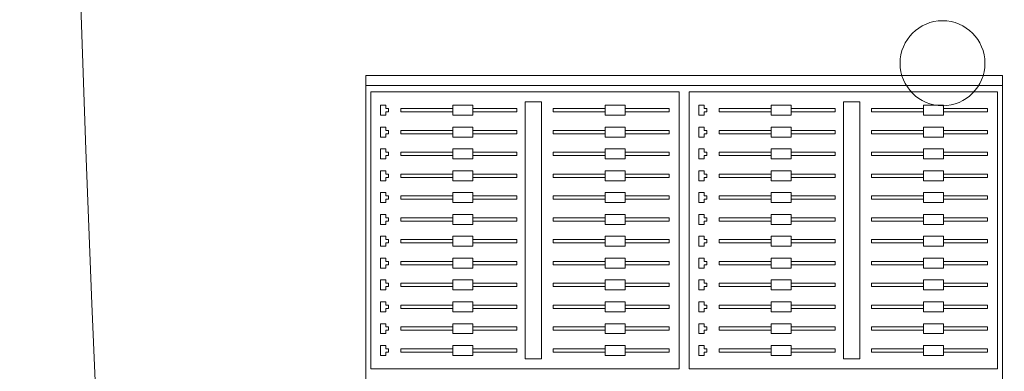
# Model space of a CAD drawing. Units: millimetres. Extents: x -44392 to 81787, y -22387 to 71916.
# Drawn here: x 40255 to 41183, y -2101 to -1770 of the extents above; entities that cross this region are included whole.
import ezdxf

# ---------------------------------------------------------------- set-up
doc = ezdxf.new("R2010")
doc.units = ezdxf.units.MM
for name, color, linetype, lineweight in [('BAT-Cloison', 151, 'Continuous', 18), ('BAT_Beton', 165, 'Continuous', 25), ('SCE-2eme Passerelle', 12, 'Continuous', 9), ('SCE-Regie', 32, 'Continuous', 13)]:
    doc.layers.add(name, color=color, linetype=linetype, lineweight=lineweight)
doc.layers.add('BAT-Hachure', color=155, linetype='Continuous', transparency=0.6)

# ---------------------------------------------------------------- blocks, each defined once
blk = doc.blocks.new('A$C7CD4538C')
at = {"layer": 'SCE-Regie'}
for p, q in [((0.44696, -0.66575), (0.44696, -0.06575)), ((0.44696, -0.06575), (1.26896, -0.06575)), ((0.45633, -0.66575), (0.45633, -0.06575)), ((0.7229, -0.07055), (0.46238, -0.07055)), ((0.46238, -0.07055), (0.46238, -0.36096)), ((0.7229, -0.36096), (0.7229, -0.07055)), ((0.47801, -0.07992), (0.48113, -0.07992)), ((0.47801, -0.07992), (0.47801, -0.12147)), ((0.48113, -0.12147), (0.48113, -0.07992)), ((0.49857, -0.07992), (0.50169, -0.07992)), ((0.49857, -0.07992), (0.49857, -0.12147)), ((0.50169, -0.12147), (0.50169, -0.07992)), ((0.51912, -0.07992), (0.52225, -0.07992)), ((0.51912, -0.07992), (0.51912, -0.12147)), ((0.52225, -0.12147), (0.52225, -0.07992)), ((0.53968, -0.07992), (0.53968, -0.12147)), ((0.53968, -0.07992), (0.54281, -0.07992)), ((0.54281, -0.12147), (0.54281, -0.07992)), ((0.56024, -0.07992), (0.56024, -0.12147)), ((0.56024, -0.07992), (0.56337, -0.07992)), ((0.56337, -0.12147), (0.56337, -0.07992)), ((0.5808, -0.07992), (0.5808, -0.12147)), ((0.5808, -0.07992), (0.58393, -0.07992)), ((0.58393, -0.12147), (0.58393, -0.07992)), ((0.60136, -0.07992), (0.60136, -0.12147)), ((0.60136, -0.07992), (0.60448, -0.07992)), ((0.60448, -0.12147), (0.60448, -0.07992)), ((0.62192, -0.07992), (0.62192, -0.12147)), ((0.62192, -0.07992), (0.62504, -0.07992)), ((0.62504, -0.12147), (0.62504, -0.07992)), ((0.64248, -0.07992), (0.64248, -0.12147)), ((0.64248, -0.07992), (0.6456, -0.07992)), ((0.6456, -0.12147), (0.6456, -0.07992)), ((0.66304, -0.07992), (0.66304, -0.12147)), ((0.66304, -0.07992), (0.66616, -0.07992)), ((0.66616, -0.12147), (0.66616, -0.07992)), ((0.68359, -0.07992), (0.68359, -0.12147)), ((0.68359, -0.07992), (0.68672, -0.07992)), ((0.68672, -0.12147), (0.68672, -0.07992)), ((0.70415, -0.07992), (0.70415, -0.12147)), ((0.70415, -0.07992), (0.70728, -0.07992)), ((0.70728, -0.12147), (0.70728, -0.07992)), ((0.47488, -0.14022), (0.47488, -0.12147)), ((0.47488, -0.12147), (0.48426, -0.12147)), ((0.48426, -0.12147), (0.48426, -0.14022)), ((0.49544, -0.14022), (0.49544, -0.12147)), ((0.49544, -0.12147), (0.50482, -0.12147)), ((0.50482, -0.12147), (0.50482, -0.14022)), ((0.516, -0.14022), (0.516, -0.12147)), ((0.516, -0.12147), (0.52537, -0.12147)), ((0.52537, -0.12147), (0.52537, -0.14022)), ((0.53656, -0.14022), (0.53656, -0.12147)), ((0.53656, -0.12147), (0.54593, -0.12147)), ((0.54593, -0.12147), (0.54593, -0.14022)), ((0.55712, -0.14022), (0.55712, -0.12147)), ((0.55712, -0.12147), (0.56649, -0.12147)), ((0.56649, -0.12147), (0.56649, -0.14022)), ((0.57768, -0.14022), (0.57768, -0.12147)), ((0.57768, -0.12147), (0.58705, -0.12147)), ((0.58705, -0.12147), (0.58705, -0.14022)), ((0.59823, -0.14022), (0.59823, -0.12147)), ((0.59823, -0.12147), (0.60761, -0.12147)), ((0.60761, -0.12147), (0.60761, -0.14022)), ((0.61879, -0.14022), (0.61879, -0.12147)), ((0.61879, -0.12147), (0.62817, -0.12147)), ((0.62817, -0.12147), (0.62817, -0.14022)), ((0.63935, -0.14022), (0.63935, -0.12147)), ((0.63935, -0.12147), (0.64873, -0.12147)), ((0.64873, -0.12147), (0.64873, -0.14022)), ((0.65991, -0.14022), (0.65991, -0.12147)), ((0.65991, -0.12147), (0.66929, -0.12147)), ((0.66929, -0.12147), (0.66929, -0.14022)), ((0.68047, -0.14022), (0.68047, -0.12147)), ((0.68047, -0.12147), (0.68984, -0.12147)), ((0.68984, -0.12147), (0.68984, -0.14022)), ((0.70103, -0.14022), (0.70103, -0.12147)), ((0.70103, -0.12147), (0.7104, -0.12147)), ((0.7104, -0.12147), (0.7104, -0.14022)), ((0.48426, -0.14022), (0.47488, -0.14022)), ((0.47801, -0.14022), (0.47801, -0.1893)), ((0.48113, -0.1893), (0.48113, -0.14022)), ((0.50482, -0.14022), (0.49544, -0.14022)), ((0.49857, -0.14022), (0.49857, -0.1893)), ((0.50169, -0.1893), (0.50169, -0.14022)), ((0.52537, -0.14022), (0.516, -0.14022)), ((0.51912, -0.14022), (0.51912, -0.1893)), ((0.52225, -0.1893), (0.52225, -0.14022)), ((0.54593, -0.14022), (0.53656, -0.14022)), ((0.53968, -0.14022), (0.53968, -0.1893)), ((0.54281, -0.1893), (0.54281, -0.14022)), ((0.56649, -0.14022), (0.55712, -0.14022)), ((0.56024, -0.14022), (0.56024, -0.1893)), ((0.56337, -0.1893), (0.56337, -0.14022)), ((0.58705, -0.14022), (0.57768, -0.14022)), ((0.5808, -0.14022), (0.5808, -0.1893)), ((0.58393, -0.1893), (0.58393, -0.14022)), ((0.60761, -0.14022), (0.59823, -0.14022)), ((0.60136, -0.14022), (0.60136, -0.1893)), ((0.60448, -0.1893), (0.60448, -0.14022)), ((0.62817, -0.14022), (0.61879, -0.14022)), ((0.62192, -0.14022), (0.62192, -0.1893)), ((0.62504, -0.1893), (0.62504, -0.14022)), ((0.64873, -0.14022), (0.63935, -0.14022)), ((0.64248, -0.14022), (0.64248, -0.1893)), ((0.6456, -0.1893), (0.6456, -0.14022)), ((0.66929, -0.14022), (0.65991, -0.14022)), ((0.66304, -0.14022), (0.66304, -0.1893)), ((0.66616, -0.1893), (0.66616, -0.14022)), ((0.68984, -0.14022), (0.68047, -0.14022)), ((0.68359, -0.14022), (0.68359, -0.1893)), ((0.68672, -0.1893), (0.68672, -0.14022)), ((0.7104, -0.14022), (0.70103, -0.14022)), ((0.70415, -0.14022), (0.70415, -0.1893)), ((0.70728, -0.1893), (0.70728, -0.14022)), ((0.47801, -0.1893), (0.48113, -0.1893)), ((0.49857, -0.1893), (0.50169, -0.1893)), ((0.51912, -0.1893), (0.52225, -0.1893)), ((0.53968, -0.1893), (0.54281, -0.1893)), ((0.56024, -0.1893), (0.56337, -0.1893)), ((0.5808, -0.1893), (0.58393, -0.1893)), ((0.60136, -0.1893), (0.60448, -0.1893)), ((0.62192, -0.1893), (0.62504, -0.1893)), ((0.64248, -0.1893), (0.6456, -0.1893)), ((0.66304, -0.1893), (0.66616, -0.1893)), ((0.68359, -0.1893), (0.68672, -0.1893)), ((0.70415, -0.1893), (0.70728, -0.1893)), ((0.71353, -0.20035), (0.47176, -0.20035)), ((0.47176, -0.20035), (0.47176, -0.21575)), ((0.71353, -0.21575), (0.71353, -0.20035)), ((0.47176, -0.21575), (0.71353, -0.21575)), ((0.47801, -0.22346), (0.47801, -0.265)), ((0.47801, -0.22346), (0.48113, -0.22346)), ((0.48113, -0.265), (0.48113, -0.22346)), ((0.49857, -0.22346), (0.49857, -0.265)), ((0.49857, -0.22346), (0.50169, -0.22346)), ((0.50169, -0.265), (0.50169, -0.22346)), ((0.51912, -0.22346), (0.52225, -0.22346)), ((0.51912, -0.22346), (0.51912, -0.265)), ((0.52225, -0.265), (0.52225, -0.22346)), ((0.53968, -0.22346), (0.54281, -0.22346)), ((0.53968, -0.22346), (0.53968, -0.265)), ((0.54281, -0.265), (0.54281, -0.22346)), ((0.56024, -0.22346), (0.56337, -0.22346)), ((0.56024, -0.22346), (0.56024, -0.265)), ((0.56337, -0.265), (0.56337, -0.22346)), ((0.5808, -0.22346), (0.58393, -0.22346)), ((0.5808, -0.22346), (0.5808, -0.265)), ((0.58393, -0.265), (0.58393, -0.22346)), ((0.60136, -0.22346), (0.60448, -0.22346)), ((0.60136, -0.22346), (0.60136, -0.265)), ((0.60448, -0.265), (0.60448, -0.22346)), ((0.62192, -0.22346), (0.62504, -0.22346)), ((0.62192, -0.22346), (0.62192, -0.265)), ((0.62504, -0.265), (0.62504, -0.22346)), ((0.64248, -0.22346), (0.6456, -0.22346)), ((0.64248, -0.22346), (0.64248, -0.265)), ((0.6456, -0.265), (0.6456, -0.22346)), ((0.66304, -0.22346), (0.66616, -0.22346)), ((0.66304, -0.22346), (0.66304, -0.265)), ((0.66616, -0.265), (0.66616, -0.22346)), ((0.68359, -0.22346), (0.68672, -0.22346)), ((0.68359, -0.22346), (0.68359, -0.265)), ((0.68672, -0.265), (0.68672, -0.22346)), ((0.70415, -0.22346), (0.70728, -0.22346)), ((0.70415, -0.22346), (0.70415, -0.265)), ((0.70728, -0.265), (0.70728, -0.22346)), ((0.47488, -0.28375), (0.47488, -0.265)), ((0.47488, -0.265), (0.48426, -0.265)), ((0.48426, -0.265), (0.48426, -0.28375)), ((0.49544, -0.28375), (0.49544, -0.265)), ((0.49544, -0.265), (0.50482, -0.265)), ((0.50482, -0.265), (0.50482, -0.28375)), ((0.516, -0.28375), (0.516, -0.265)), ((0.516, -0.265), (0.52537, -0.265)), ((0.52537, -0.265), (0.52537, -0.28375)), ((0.53656, -0.28375), (0.53656, -0.265)), ((0.53656, -0.265), (0.54593, -0.265)), ((0.54593, -0.265), (0.54593, -0.28375)), ((0.55712, -0.28375), (0.55712, -0.265)), ((0.55712, -0.265), (0.56649, -0.265)), ((0.56649, -0.265), (0.56649, -0.28375)), ((0.57768, -0.28375), (0.57768, -0.265)), ((0.57768, -0.265), (0.58705, -0.265)), ((0.58705, -0.265), (0.58705, -0.28375)), ((0.59823, -0.28375), (0.59823, -0.265)), ((0.59823, -0.265), (0.60761, -0.265)), ((0.60761, -0.265), (0.60761, -0.28375)), ((0.61879, -0.28375), (0.61879, -0.265)), ((0.61879, -0.265), (0.62817, -0.265)), ((0.62817, -0.265), (0.62817, -0.28375)), ((0.63935, -0.28375), (0.63935, -0.265)), ((0.63935, -0.265), (0.64873, -0.265)), ((0.64873, -0.265), (0.64873, -0.28375)), ((0.65991, -0.28375), (0.65991, -0.265)), ((0.65991, -0.265), (0.66929, -0.265)), ((0.66929, -0.265), (0.66929, -0.28375)), ((0.68047, -0.28375), (0.68047, -0.265)), ((0.68047, -0.265), (0.68984, -0.265)), ((0.68984, -0.265), (0.68984, -0.28375)), ((0.70103, -0.28375), (0.70103, -0.265)), ((0.70103, -0.265), (0.7104, -0.265)), ((0.7104, -0.265), (0.7104, -0.28375)), ((0.48426, -0.28375), (0.47488, -0.28375)), ((0.47801, -0.28375), (0.47801, -0.33283)), ((0.48113, -0.33283), (0.48113, -0.28375)), ((0.50482, -0.28375), (0.49544, -0.28375)), ((0.49857, -0.28375), (0.49857, -0.33283)), ((0.50169, -0.33283), (0.50169, -0.28375)), ((0.52537, -0.28375), (0.516, -0.28375)), ((0.51912, -0.28375), (0.51912, -0.33283)), ((0.52225, -0.33283), (0.52225, -0.28375)), ((0.54593, -0.28375), (0.53656, -0.28375)), ((0.53968, -0.28375), (0.53968, -0.33283)), ((0.54281, -0.33283), (0.54281, -0.28375)), ((0.56649, -0.28375), (0.55712, -0.28375)), ((0.56024, -0.28375), (0.56024, -0.33283)), ((0.56337, -0.33283), (0.56337, -0.28375)), ((0.58705, -0.28375), (0.57768, -0.28375)), ((0.5808, -0.28375), (0.5808, -0.33283)), ((0.58393, -0.33283), (0.58393, -0.28375)), ((0.60761, -0.28375), (0.59823, -0.28375)), ((0.60136, -0.28375), (0.60136, -0.33283)), ((0.60448, -0.33283), (0.60448, -0.28375)), ((0.62817, -0.28375), (0.61879, -0.28375)), ((0.62192, -0.28375), (0.62192, -0.33283)), ((0.62504, -0.33283), (0.62504, -0.28375)), ((0.64873, -0.28375), (0.63935, -0.28375)), ((0.64248, -0.28375), (0.64248, -0.33283)), ((0.6456, -0.33283), (0.6456, -0.28375)), ((0.66929, -0.28375), (0.65991, -0.28375)), ((0.66304, -0.28375), (0.66304, -0.33283)), ((0.66616, -0.33283), (0.66616, -0.28375)), ((0.68984, -0.28375), (0.68047, -0.28375)), ((0.68359, -0.28375), (0.68359, -0.33283)), ((0.68672, -0.33283), (0.68672, -0.28375)), ((0.7104, -0.28375), (0.70103, -0.28375)), ((0.70415, -0.28375), (0.70415, -0.33283)), ((0.70728, -0.33283), (0.70728, -0.28375)), ((0.47801, -0.33283), (0.48113, -0.33283)), ((0.49857, -0.33283), (0.50169, -0.33283)), ((0.51912, -0.33283), (0.52225, -0.33283)), ((0.53968, -0.33283), (0.54281, -0.33283)), ((0.56024, -0.33283), (0.56337, -0.33283)), ((0.5808, -0.33283), (0.58393, -0.33283)), ((0.60136, -0.33283), (0.60448, -0.33283)), ((0.62192, -0.33283), (0.62504, -0.33283)), ((0.64248, -0.33283), (0.6456, -0.33283)), ((0.66304, -0.33283), (0.66616, -0.33283)), ((0.68359, -0.33283), (0.68672, -0.33283)), ((0.70415, -0.33283), (0.70728, -0.33283)), ((0.47488, -0.34696), (0.47801, -0.34696)), ((0.47488, -0.35203), (0.47488, -0.34696)), ((0.48426, -0.35203), (0.47488, -0.35203)), ((0.47801, -0.34443), (0.48113, -0.34443)), ((0.47801, -0.34696), (0.47801, -0.34443)), ((0.48113, -0.34443), (0.48113, -0.34696)), ((0.48113, -0.34696), (0.48426, -0.34696)), ((0.48426, -0.34696), (0.48426, -0.35203)), ((0.49544, -0.34696), (0.49857, -0.34696)), ((0.49544, -0.35203), (0.49544, -0.34696)), ((0.50482, -0.35203), (0.49544, -0.35203)), ((0.49857, -0.34443), (0.50169, -0.34443)), ((0.49857, -0.34696), (0.49857, -0.34443)), ((0.50169, -0.34443), (0.50169, -0.34696)), ((0.50169, -0.34696), (0.50482, -0.34696)), ((0.50482, -0.34696), (0.50482, -0.35203)), ((0.516, -0.34696), (0.51912, -0.34696)), ((0.516, -0.35203), (0.516, -0.34696)), ((0.52537, -0.35203), (0.516, -0.35203)), ((0.51912, -0.34443), (0.52225, -0.34443)), ((0.51912, -0.34696), (0.51912, -0.34443)), ((0.52225, -0.34443), (0.52225, -0.34696)), ((0.52225, -0.34696), (0.52537, -0.34696)), ((0.52537, -0.34696), (0.52537, -0.35203)), ((0.53656, -0.34696), (0.53968, -0.34696)), ((0.53656, -0.35203), (0.53656, -0.34696)), ((0.54593, -0.35203), (0.53656, -0.35203)), ((0.53968, -0.34443), (0.54281, -0.34443)), ((0.53968, -0.34696), (0.53968, -0.34443)), ((0.54281, -0.34443), (0.54281, -0.34696)), ((0.54281, -0.34696), (0.54593, -0.34696)), ((0.54593, -0.34696), (0.54593, -0.35203)), ((0.55712, -0.34696), (0.56024, -0.34696)), ((0.55712, -0.35203), (0.55712, -0.34696)), ((0.56649, -0.35203), (0.55712, -0.35203)), ((0.56024, -0.34443), (0.56337, -0.34443)), ((0.56024, -0.34696), (0.56024, -0.34443)), ((0.56337, -0.34443), (0.56337, -0.34696)), ((0.56337, -0.34696), (0.56649, -0.34696)), ((0.56649, -0.34696), (0.56649, -0.35203)), ((0.57768, -0.34696), (0.5808, -0.34696)), ((0.57768, -0.35203), (0.57768, -0.34696)), ((0.58705, -0.35203), (0.57768, -0.35203)), ((0.5808, -0.34443), (0.58393, -0.34443)), ((0.5808, -0.34696), (0.5808, -0.34443)), ((0.58393, -0.34443), (0.58393, -0.34696)), ((0.58393, -0.34696), (0.58705, -0.34696)), ((0.58705, -0.34696), (0.58705, -0.35203)), ((0.59823, -0.34696), (0.60136, -0.34696)), ((0.59823, -0.35203), (0.59823, -0.34696)), ((0.60761, -0.35203), (0.59823, -0.35203)), ((0.60136, -0.34443), (0.60448, -0.34443)), ((0.60136, -0.34696), (0.60136, -0.34443)), ((0.60448, -0.34443), (0.60448, -0.34696)), ((0.60448, -0.34696), (0.60761, -0.34696)), ((0.60761, -0.34696), (0.60761, -0.35203)), ((0.61879, -0.34696), (0.62192, -0.34696)), ((0.61879, -0.35203), (0.61879, -0.34696)), ((0.62817, -0.35203), (0.61879, -0.35203)), ((0.62192, -0.34443), (0.62504, -0.34443)), ((0.62192, -0.34696), (0.62192, -0.34443)), ((0.62504, -0.34443), (0.62504, -0.34696)), ((0.62504, -0.34696), (0.62817, -0.34696)), ((0.62817, -0.34696), (0.62817, -0.35203)), ((0.63935, -0.34696), (0.64248, -0.34696)), ((0.63935, -0.35203), (0.63935, -0.34696)), ((0.64873, -0.35203), (0.63935, -0.35203)), ((0.64248, -0.34443), (0.6456, -0.34443)), ((0.64248, -0.34696), (0.64248, -0.34443)), ((0.6456, -0.34443), (0.6456, -0.34696)), ((0.6456, -0.34696), (0.64873, -0.34696)), ((0.64873, -0.34696), (0.64873, -0.35203)), ((0.65991, -0.34696), (0.66304, -0.34696)), ((0.65991, -0.35203), (0.65991, -0.34696)), ((0.66929, -0.35203), (0.65991, -0.35203)), ((0.66304, -0.34443), (0.66616, -0.34443)), ((0.66304, -0.34696), (0.66304, -0.34443)), ((0.66616, -0.34443), (0.66616, -0.34696)), ((0.66616, -0.34696), (0.66929, -0.34696)), ((0.66929, -0.34696), (0.66929, -0.35203)), ((0.68047, -0.34696), (0.68359, -0.34696)), ((0.68047, -0.35203), (0.68047, -0.34696)), ((0.68984, -0.35203), (0.68047, -0.35203)), ((0.68359, -0.34443), (0.68672, -0.34443)), ((0.68359, -0.34696), (0.68359, -0.34443)), ((0.68672, -0.34443), (0.68672, -0.34696)), ((0.68672, -0.34696), (0.68984, -0.34696)), ((0.68984, -0.34696), (0.68984, -0.35203)), ((0.70103, -0.34696), (0.70415, -0.34696)), ((0.70103, -0.35203), (0.70103, -0.34696)), ((0.7104, -0.35203), (0.70103, -0.35203)), ((0.70415, -0.34443), (0.70728, -0.34443)), ((0.70415, -0.34696), (0.70415, -0.34443)), ((0.70728, -0.34443), (0.70728, -0.34696)), ((0.70728, -0.34696), (0.7104, -0.34696)), ((0.7104, -0.34696), (0.7104, -0.35203)), ((0.46238, -0.36096), (0.7229, -0.36096)), ((0.7229, -0.37055), (0.46238, -0.37055)), ((0.46238, -0.37055), (0.46238, -0.66096)), ((0.7229, -0.66096), (0.7229, -0.37055)), ((0.47801, -0.37992), (0.47801, -0.42147)), ((0.47801, -0.37992), (0.48113, -0.37992)), ((0.48113, -0.42147), (0.48113, -0.37992)), ((0.49857, -0.37992), (0.49857, -0.42147)), ((0.49857, -0.37992), (0.50169, -0.37992)), ((0.50169, -0.42147), (0.50169, -0.37992)), ((0.51912, -0.37992), (0.51912, -0.42147)), ((0.51912, -0.37992), (0.52225, -0.37992)), ((0.52225, -0.42147), (0.52225, -0.37992)), ((0.53968, -0.37992), (0.54281, -0.37992)), ((0.53968, -0.37992), (0.53968, -0.42147)), ((0.54281, -0.42147), (0.54281, -0.37992)), ((0.56024, -0.37992), (0.56337, -0.37992)), ((0.56024, -0.37992), (0.56024, -0.42147)), ((0.56337, -0.42147), (0.56337, -0.37992)), ((0.5808, -0.37992), (0.58393, -0.37992)), ((0.5808, -0.37992), (0.5808, -0.42147)), ((0.58393, -0.42147), (0.58393, -0.37992)), ((0.60136, -0.37992), (0.60448, -0.37992)), ((0.60136, -0.37992), (0.60136, -0.42147)), ((0.60448, -0.42147), (0.60448, -0.37992)), ((0.62192, -0.37992), (0.62504, -0.37992)), ((0.62192, -0.37992), (0.62192, -0.42147)), ((0.62504, -0.42147), (0.62504, -0.37992)), ((0.64248, -0.37992), (0.6456, -0.37992)), ((0.64248, -0.37992), (0.64248, -0.42147)), ((0.6456, -0.42147), (0.6456, -0.37992)), ((0.66304, -0.37992), (0.66616, -0.37992)), ((0.66304, -0.37992), (0.66304, -0.42147)), ((0.66616, -0.42147), (0.66616, -0.37992)), ((0.68359, -0.37992), (0.68672, -0.37992)), ((0.68359, -0.37992), (0.68359, -0.42147)), ((0.68672, -0.42147), (0.68672, -0.37992)), ((0.70415, -0.37992), (0.70728, -0.37992)), ((0.70415, -0.37992), (0.70415, -0.42147)), ((0.70728, -0.42147), (0.70728, -0.37992)), ((0.47488, -0.44022), (0.47488, -0.42147)), ((0.47488, -0.42147), (0.48426, -0.42147)), ((0.48426, -0.42147), (0.48426, -0.44022)), ((0.49544, -0.44022), (0.49544, -0.42147)), ((0.49544, -0.42147), (0.50482, -0.42147)), ((0.50482, -0.42147), (0.50482, -0.44022)), ((0.516, -0.44022), (0.516, -0.42147)), ((0.516, -0.42147), (0.52537, -0.42147)), ((0.52537, -0.42147), (0.52537, -0.44022)), ((0.53656, -0.44022), (0.53656, -0.42147)), ((0.53656, -0.42147), (0.54593, -0.42147)), ((0.54593, -0.42147), (0.54593, -0.44022)), ((0.55712, -0.44022), (0.55712, -0.42147)), ((0.55712, -0.42147), (0.56649, -0.42147)), ((0.56649, -0.42147), (0.56649, -0.44022)), ((0.57768, -0.44022), (0.57768, -0.42147)), ((0.57768, -0.42147), (0.58705, -0.42147)), ((0.58705, -0.42147), (0.58705, -0.44022)), ((0.59823, -0.44022), (0.59823, -0.42147)), ((0.59823, -0.42147), (0.60761, -0.42147)), ((0.60761, -0.42147), (0.60761, -0.44022)), ((0.61879, -0.44022), (0.61879, -0.42147)), ((0.61879, -0.42147), (0.62817, -0.42147)), ((0.62817, -0.42147), (0.62817, -0.44022)), ((0.63935, -0.44022), (0.63935, -0.42147)), ((0.63935, -0.42147), (0.64873, -0.42147)), ((0.64873, -0.42147), (0.64873, -0.44022)), ((0.65991, -0.44022), (0.65991, -0.42147)), ((0.65991, -0.42147), (0.66929, -0.42147)), ((0.66929, -0.42147), (0.66929, -0.44022)), ((0.68047, -0.44022), (0.68047, -0.42147)), ((0.68047, -0.42147), (0.68984, -0.42147)), ((0.68984, -0.42147), (0.68984, -0.44022)), ((0.70103, -0.44022), (0.70103, -0.42147)), ((0.70103, -0.42147), (0.7104, -0.42147)), ((0.7104, -0.42147), (0.7104, -0.44022)), ((0.48426, -0.44022), (0.47488, -0.44022)), ((0.47801, -0.44022), (0.47801, -0.4893)), ((0.48113, -0.4893), (0.48113, -0.44022)), ((0.50482, -0.44022), (0.49544, -0.44022)), ((0.49857, -0.44022), (0.49857, -0.4893)), ((0.50169, -0.4893), (0.50169, -0.44022)), ((0.52537, -0.44022), (0.516, -0.44022)), ((0.51912, -0.44022), (0.51912, -0.4893)), ((0.52225, -0.4893), (0.52225, -0.44022)), ((0.54593, -0.44022), (0.53656, -0.44022)), ((0.53968, -0.44022), (0.53968, -0.4893)), ((0.54281, -0.4893), (0.54281, -0.44022)), ((0.56649, -0.44022), (0.55712, -0.44022)), ((0.56024, -0.44022), (0.56024, -0.4893)), ((0.56337, -0.4893), (0.56337, -0.44022)), ((0.58705, -0.44022), (0.57768, -0.44022)), ((0.5808, -0.44022), (0.5808, -0.4893)), ((0.58393, -0.4893), (0.58393, -0.44022)), ((0.60761, -0.44022), (0.59823, -0.44022)), ((0.60136, -0.44022), (0.60136, -0.4893)), ((0.60448, -0.4893), (0.60448, -0.44022)), ((0.62817, -0.44022), (0.61879, -0.44022)), ((0.62192, -0.44022), (0.62192, -0.4893)), ((0.62504, -0.4893), (0.62504, -0.44022)), ((0.64873, -0.44022), (0.63935, -0.44022)), ((0.64248, -0.44022), (0.64248, -0.4893)), ((0.6456, -0.4893), (0.6456, -0.44022)), ((0.66929, -0.44022), (0.65991, -0.44022)), ((0.66304, -0.44022), (0.66304, -0.4893)), ((0.66616, -0.4893), (0.66616, -0.44022)), ((0.68984, -0.44022), (0.68047, -0.44022)), ((0.68359, -0.44022), (0.68359, -0.4893)), ((0.68672, -0.4893), (0.68672, -0.44022)), ((0.7104, -0.44022), (0.70103, -0.44022)), ((0.70415, -0.44022), (0.70415, -0.4893)), ((0.70728, -0.4893), (0.70728, -0.44022)), ((0.47801, -0.4893), (0.48113, -0.4893)), ((0.49857, -0.4893), (0.50169, -0.4893)), ((0.51912, -0.4893), (0.52225, -0.4893)), ((0.53968, -0.4893), (0.54281, -0.4893)), ((0.56024, -0.4893), (0.56337, -0.4893)), ((0.5808, -0.4893), (0.58393, -0.4893)), ((0.60136, -0.4893), (0.60448, -0.4893)), ((0.62192, -0.4893), (0.62504, -0.4893)), ((0.64248, -0.4893), (0.6456, -0.4893)), ((0.66304, -0.4893), (0.66616, -0.4893)), ((0.68359, -0.4893), (0.68672, -0.4893)), ((0.70415, -0.4893), (0.70728, -0.4893)), ((0.71353, -0.50035), (0.47176, -0.50035)), ((0.47176, -0.50035), (0.47176, -0.51575)), ((0.71353, -0.51575), (0.71353, -0.50035)), ((0.47176, -0.51575), (0.71353, -0.51575)), ((0.47801, -0.52346), (0.48113, -0.52346)), ((0.47801, -0.52346), (0.47801, -0.565)), ((0.48113, -0.565), (0.48113, -0.52346)), ((0.49857, -0.52346), (0.50169, -0.52346)), ((0.49857, -0.52346), (0.49857, -0.565)), ((0.50169, -0.565), (0.50169, -0.52346)), ((0.51912, -0.52346), (0.51912, -0.565)), ((0.51912, -0.52346), (0.52225, -0.52346)), ((0.52225, -0.565), (0.52225, -0.52346)), ((0.53968, -0.52346), (0.53968, -0.565)), ((0.53968, -0.52346), (0.54281, -0.52346)), ((0.54281, -0.565), (0.54281, -0.52346)), ((0.56024, -0.52346), (0.56024, -0.565)), ((0.56024, -0.52346), (0.56337, -0.52346)), ((0.56337, -0.565), (0.56337, -0.52346)), ((0.5808, -0.52346), (0.5808, -0.565)), ((0.5808, -0.52346), (0.58393, -0.52346)), ((0.58393, -0.565), (0.58393, -0.52346)), ((0.60136, -0.52346), (0.60136, -0.565)), ((0.60136, -0.52346), (0.60448, -0.52346)), ((0.60448, -0.565), (0.60448, -0.52346)), ((0.62192, -0.52346), (0.62192, -0.565)), ((0.62192, -0.52346), (0.62504, -0.52346)), ((0.62504, -0.565), (0.62504, -0.52346)), ((0.64248, -0.52346), (0.64248, -0.565)), ((0.64248, -0.52346), (0.6456, -0.52346)), ((0.6456, -0.565), (0.6456, -0.52346)), ((0.66304, -0.52346), (0.66304, -0.565)), ((0.66304, -0.52346), (0.66616, -0.52346)), ((0.66616, -0.565), (0.66616, -0.52346)), ((0.68359, -0.52346), (0.68359, -0.565)), ((0.68359, -0.52346), (0.68672, -0.52346)), ((0.68672, -0.565), (0.68672, -0.52346)), ((0.70415, -0.52346), (0.70415, -0.565)), ((0.70415, -0.52346), (0.70728, -0.52346)), ((0.70728, -0.565), (0.70728, -0.52346)), ((0.47488, -0.58375), (0.47488, -0.565)), ((0.47488, -0.565), (0.48426, -0.565)), ((0.48426, -0.565), (0.48426, -0.58375)), ((0.49544, -0.58375), (0.49544, -0.565)), ((0.49544, -0.565), (0.50482, -0.565)), ((0.50482, -0.565), (0.50482, -0.58375)), ((0.516, -0.58375), (0.516, -0.565)), ((0.516, -0.565), (0.52537, -0.565)), ((0.52537, -0.565), (0.52537, -0.58375)), ((0.53656, -0.58375), (0.53656, -0.565)), ((0.53656, -0.565), (0.54593, -0.565)), ((0.54593, -0.565), (0.54593, -0.58375)), ((0.55712, -0.58375), (0.55712, -0.565)), ((0.55712, -0.565), (0.56649, -0.565)), ((0.56649, -0.565), (0.56649, -0.58375)), ((0.57768, -0.58375), (0.57768, -0.565)), ((0.57768, -0.565), (0.58705, -0.565)), ((0.58705, -0.565), (0.58705, -0.58375)), ((0.59823, -0.58375), (0.59823, -0.565)), ((0.59823, -0.565), (0.60761, -0.565)), ((0.60761, -0.565), (0.60761, -0.58375)), ((0.61879, -0.58375), (0.61879, -0.565)), ((0.61879, -0.565), (0.62817, -0.565)), ((0.62817, -0.565), (0.62817, -0.58375)), ((0.63935, -0.58375), (0.63935, -0.565)), ((0.63935, -0.565), (0.64873, -0.565)), ((0.64873, -0.565), (0.64873, -0.58375)), ((0.65991, -0.58375), (0.65991, -0.565)), ((0.65991, -0.565), (0.66929, -0.565)), ((0.66929, -0.565), (0.66929, -0.58375)), ((0.68047, -0.58375), (0.68047, -0.565)), ((0.68047, -0.565), (0.68984, -0.565)), ((0.68984, -0.565), (0.68984, -0.58375)), ((0.70103, -0.58375), (0.70103, -0.565)), ((0.70103, -0.565), (0.7104, -0.565)), ((0.7104, -0.565), (0.7104, -0.58375)), ((0.48426, -0.58375), (0.47488, -0.58375)), ((0.47801, -0.58375), (0.47801, -0.63283)), ((0.48113, -0.63283), (0.48113, -0.58375)), ((0.50482, -0.58375), (0.49544, -0.58375)), ((0.49857, -0.58375), (0.49857, -0.63283)), ((0.50169, -0.63283), (0.50169, -0.58375)), ((0.52537, -0.58375), (0.516, -0.58375)), ((0.51912, -0.58375), (0.51912, -0.63283)), ((0.52225, -0.63283), (0.52225, -0.58375)), ((0.54593, -0.58375), (0.53656, -0.58375)), ((0.53968, -0.58375), (0.53968, -0.63283)), ((0.54281, -0.63283), (0.54281, -0.58375)), ((0.56649, -0.58375), (0.55712, -0.58375)), ((0.56024, -0.58375), (0.56024, -0.63283)), ((0.56337, -0.63283), (0.56337, -0.58375)), ((0.58705, -0.58375), (0.57768, -0.58375)), ((0.5808, -0.58375), (0.5808, -0.63283)), ((0.58393, -0.63283), (0.58393, -0.58375)), ((0.60761, -0.58375), (0.59823, -0.58375)), ((0.60136, -0.58375), (0.60136, -0.63283)), ((0.60448, -0.63283), (0.60448, -0.58375)), ((0.62817, -0.58375), (0.61879, -0.58375)), ((0.62192, -0.58375), (0.62192, -0.63283)), ((0.62504, -0.63283), (0.62504, -0.58375)), ((0.64873, -0.58375), (0.63935, -0.58375)), ((0.64248, -0.58375), (0.64248, -0.63283)), ((0.6456, -0.63283), (0.6456, -0.58375)), ((0.66929, -0.58375), (0.65991, -0.58375)), ((0.66304, -0.58375), (0.66304, -0.63283)), ((0.66616, -0.63283), (0.66616, -0.58375)), ((0.68984, -0.58375), (0.68047, -0.58375)), ((0.68359, -0.58375), (0.68359, -0.63283)), ((0.68672, -0.63283), (0.68672, -0.58375)), ((0.7104, -0.58375), (0.70103, -0.58375)), ((0.70415, -0.58375), (0.70415, -0.63283)), ((0.70728, -0.63283), (0.70728, -0.58375)), ((0.47801, -0.63283), (0.48113, -0.63283)), ((0.49857, -0.63283), (0.50169, -0.63283)), ((0.51912, -0.63283), (0.52225, -0.63283)), ((0.53968, -0.63283), (0.54281, -0.63283)), ((0.56024, -0.63283), (0.56337, -0.63283)), ((0.5808, -0.63283), (0.58393, -0.63283)), ((0.60136, -0.63283), (0.60448, -0.63283)), ((0.62192, -0.63283), (0.62504, -0.63283)), ((0.64248, -0.63283), (0.6456, -0.63283)), ((0.66304, -0.63283), (0.66616, -0.63283)), ((0.68359, -0.63283), (0.68672, -0.63283)), ((0.70415, -0.63283), (0.70728, -0.63283)), ((0.47488, -0.64696), (0.47801, -0.64696)), ((0.47488, -0.65203), (0.47488, -0.64696)), ((0.47801, -0.64443), (0.48113, -0.64443)), ((0.47801, -0.64696), (0.47801, -0.64443)), ((0.48113, -0.64443), (0.48113, -0.64696)), ((0.48113, -0.64696), (0.48426, -0.64696)), ((0.48426, -0.64696), (0.48426, -0.65203)), ((0.49544, -0.64696), (0.49857, -0.64696)), ((0.49544, -0.65203), (0.49544, -0.64696)), ((0.49857, -0.64443), (0.50169, -0.64443)), ((0.49857, -0.64696), (0.49857, -0.64443)), ((0.50169, -0.64443), (0.50169, -0.64696)), ((0.50169, -0.64696), (0.50482, -0.64696)), ((0.50482, -0.64696), (0.50482, -0.65203)), ((0.516, -0.64696), (0.51912, -0.64696)), ((0.516, -0.65203), (0.516, -0.64696)), ((0.51912, -0.64443), (0.52225, -0.64443)), ((0.51912, -0.64696), (0.51912, -0.64443)), ((0.52225, -0.64443), (0.52225, -0.64696)), ((0.52225, -0.64696), (0.52537, -0.64696)), ((0.52537, -0.64696), (0.52537, -0.65203)), ((0.53656, -0.64696), (0.53968, -0.64696)), ((0.53656, -0.65203), (0.53656, -0.64696)), ((0.53968, -0.64443), (0.54281, -0.64443)), ((0.53968, -0.64696), (0.53968, -0.64443)), ((0.54281, -0.64443), (0.54281, -0.64696)), ((0.54281, -0.64696), (0.54593, -0.64696)), ((0.54593, -0.64696), (0.54593, -0.65203)), ((0.55712, -0.64696), (0.56024, -0.64696)), ((0.55712, -0.65203), (0.55712, -0.64696)), ((0.56024, -0.64443), (0.56337, -0.64443)), ((0.56024, -0.64696), (0.56024, -0.64443)), ((0.56337, -0.64443), (0.56337, -0.64696)), ((0.56337, -0.64696), (0.56649, -0.64696)), ((0.56649, -0.64696), (0.56649, -0.65203)), ((0.57768, -0.64696), (0.5808, -0.64696)), ((0.57768, -0.65203), (0.57768, -0.64696)), ((0.5808, -0.64443), (0.58393, -0.64443)), ((0.5808, -0.64696), (0.5808, -0.64443)), ((0.58393, -0.64443), (0.58393, -0.64696)), ((0.58393, -0.64696), (0.58705, -0.64696)), ((0.58705, -0.64696), (0.58705, -0.65203)), ((0.59823, -0.64696), (0.60136, -0.64696)), ((0.59823, -0.65203), (0.59823, -0.64696)), ((0.60136, -0.64443), (0.60448, -0.64443)), ((0.60136, -0.64696), (0.60136, -0.64443)), ((0.60448, -0.64443), (0.60448, -0.64696)), ((0.60448, -0.64696), (0.60761, -0.64696)), ((0.60761, -0.64696), (0.60761, -0.65203)), ((0.61879, -0.64696), (0.62192, -0.64696)), ((0.61879, -0.65203), (0.61879, -0.64696)), ((0.62192, -0.64443), (0.62504, -0.64443)), ((0.62192, -0.64696), (0.62192, -0.64443)), ((0.62504, -0.64443), (0.62504, -0.64696)), ((0.62504, -0.64696), (0.62817, -0.64696)), ((0.62817, -0.64696), (0.62817, -0.65203)), ((0.63935, -0.64696), (0.64248, -0.64696)), ((0.63935, -0.65203), (0.63935, -0.64696)), ((0.64248, -0.64443), (0.6456, -0.64443)), ((0.64248, -0.64696), (0.64248, -0.64443)), ((0.6456, -0.64443), (0.6456, -0.64696)), ((0.6456, -0.64696), (0.64873, -0.64696)), ((0.64873, -0.64696), (0.64873, -0.65203)), ((0.65991, -0.64696), (0.66304, -0.64696)), ((0.65991, -0.65203), (0.65991, -0.64696)), ((0.66304, -0.64443), (0.66616, -0.64443)), ((0.66304, -0.64696), (0.66304, -0.64443)), ((0.66616, -0.64443), (0.66616, -0.64696)), ((0.66616, -0.64696), (0.66929, -0.64696)), ((0.66929, -0.64696), (0.66929, -0.65203)), ((0.68047, -0.64696), (0.68359, -0.64696)), ((0.68047, -0.65203), (0.68047, -0.64696)), ((0.68359, -0.64443), (0.68672, -0.64443)), ((0.68359, -0.64696), (0.68359, -0.64443)), ((0.68672, -0.64443), (0.68672, -0.64696)), ((0.68672, -0.64696), (0.68984, -0.64696)), ((0.68984, -0.64696), (0.68984, -0.65203)), ((0.70103, -0.64696), (0.70415, -0.64696)), ((0.70103, -0.65203), (0.70103, -0.64696)), ((0.70415, -0.64443), (0.70728, -0.64443)), ((0.70415, -0.64696), (0.70415, -0.64443)), ((0.70728, -0.64443), (0.70728, -0.64696)), ((0.70728, -0.64696), (0.7104, -0.64696)), ((0.7104, -0.64696), (0.7104, -0.65203)), ((0.48426, -0.65203), (0.47488, -0.65203)), ((0.50482, -0.65203), (0.49544, -0.65203)), ((0.52537, -0.65203), (0.516, -0.65203)), ((0.54593, -0.65203), (0.53656, -0.65203)), ((0.56649, -0.65203), (0.55712, -0.65203)), ((0.58705, -0.65203), (0.57768, -0.65203)), ((0.60761, -0.65203), (0.59823, -0.65203)), ((0.62817, -0.65203), (0.61879, -0.65203)), ((0.64873, -0.65203), (0.63935, -0.65203)), ((0.66929, -0.65203), (0.65991, -0.65203)), ((0.68984, -0.65203), (0.68047, -0.65203)), ((0.7104, -0.65203), (0.70103, -0.65203)), ((1.26896, -0.66575), (0.44696, -0.66575)), ((0.46238, -0.66096), (0.7229, -0.66096))]:
    blk.add_line(p, q, dxfattribs=at)

msp = doc.modelspace()

# ---------------------------------------------------------------- hatches: boundary and pattern name
at = {"layer": 'BAT-Hachure', "transparency": 33554534}
h = msp.add_hatch(color=256, dxfattribs=at)
h.dxf.hatch_style = 1
h.paths.add_polyline_path([(57968.2, -22387.05, 1), (57968.2, 22524.41, 1)])
h.paths.add_polyline_path([(61723.92, 21883.74, -0.022201), (62256.22, 20963.93, -0.02894), (62650.85, 20042.35), (62982.2, 20127.5, 0.004638), (62841.49, 20487.35, 0.011721), (62596.47, 21053.62), (62419.7, 21418.42, 0.016441), (62223.66, 21772.76, 0.000692), (62209.43, 21796.09, -0.830734), (61975.85, -21703.07, 0.000917), (62000.99, -21660.66, 0.019436), (62589.22, -20565.45, 0.032611), (62948.19, -19713.53), (62742.62, -19660.73, -0.030969), (62397.28, -20470.48, -0.019451), (61816.5, -21551.93, -0.00441), (61696.05, -21751.84, -1.182466)], flags=16)
h.paths.add_polyline_path([(52612.03, -18352.04), (54907.64, -18352.04), (54907.64, -18502.04), (52612.03, -18502.04)], flags=0)
h.paths.add_polyline_path([(55907.64, -18502.04), (55907.64, -18352.04), (57799.94, -18352.04), (57799.94, -18502.04)], flags=0)
h.paths.add_polyline_path([(62991.36, -18692.16, 0.002132), (62996.28, -18655.62, 0.027756), (63091.84, -17429.04), (63075.04, -13130.12), (63468.84, -13130.12), (63471.16, -13749.93), (70105.02, -13749.94), (70105.02, -16680.72), (70105.02, -17580.72), (68105.02, -17580.72), (68105.02, -17734.19), (67203.61, -17734.19), (63431.17, -17730.72), (63417, -17954.19), (63399.57, -18243.3), (63299.38, -18771.27)], flags=0)
h.paths.add_polyline_path([(64505.02, -16480.72), (64505.02, -13930.72), (68105.02, -13930.72), (68105.02, -16630.72), (66905.02, -16630.72), (66905.02, -17580.72), (67205.02, -17580.72), (68103.61, -17584.19), (67203.61, -17584.19), (66905.02, -17580.72), (66905.02, -16480.72)], flags=0)
h.paths.add_polyline_path([(64607.07, -17580.72), (64607.07, -16630.72), (66755.02, -16630.72), (66755.02, -17580.72)], flags=0)
h.paths.add_polyline_path([(63122.36, 13129.88), (63075.17, 17517.51), (63034.31, 18117.11, 0.003114), (62978.01, 18786.8, 0.014336), (62928.54, 19081.22), (63285.22, 19172.88, -0.014778), (63327.85, 18922.33), (63339.09, 18825.9), (63351.06, 18706.46, 0.005881), (63375.92, 18469.79, -0.019961), (63406.83, 18082.89), (63416.96, 17734.42), (67203.61, 17734.42), (68103.61, 17734.42), (68103.61, 17797.56), (68303.61, 17795.32), (68303.61, 17736.81), (69901.49, 17754.93), (69901.49, 16190.79), (70121.49, 16190.79), (70121.49, 15290.79), (70121.49, 15117.77), (68303.61, 15117.77), (68303.61, 13934.42), (72103.61, 13934.42), (72103.61, 13734.42), (68303.61, 13734.42), (64303.61, 13734.42), (63476.26, 13734.42), (63482.8, 13129.88)], flags=0)
h.paths.add_polyline_path([(68303.61, 15284.42), (69897.39, 15285.28), (70121.49, 15290.79), (69897.37, 15290.79)], flags=0)

# ---------------------------------------------------------------- linework, layer by layer
at = {"layer": 'BAT-Cloison'}
for radius, start, end in [(22074.95, 104.124681, 255.374057), (21901, 104.239226, 255.255266), (21875, 104.256508, 255.237343)]:
    msp.add_arc((58036.13, 68.29), radius, start, end, dxfattribs=at)
at = {"layer": 'BAT_Beton'}
msp.add_circle((57968.2, 68.68), 22455.73, dxfattribs=at)
msp.add_arc((58036.13, 68.29), 22124.95, 80.402053, 279.521668, dxfattribs=at)
at = {"layer": 'SCE-2eme Passerelle'}
for points, knots in [([(59196.7, 20612.13), (58971.09, 20612.13), (58745.47, 20608.42), (58068.99, 20586.16), (57618.5, 20556.48), (56827.77, 20478.19), (56486.93, 20435.81), (55807.78, 20334.04), (55469.48, 20274.65), (54767.04, 20133.13), (54403.21, 20049.47), (53671.69, 19860.19), (53304.14, 19754.07), (52575.51, 19521.51), (52214.43, 19395.07), (51503.82, 19123.77), (51154.2, 18979.14), (50460.33, 18669.42), (50116.15, 18504.18), (49441.3, 18156.75), (49110.52, 17974.78), (48458.33, 17592.28), (48136.96, 17391.69), (47505.75, 16973.07), (47195.92, 16755.05), (46588.72, 16302.24), (46291.37, 16067.46), (45710.03, 15581.84), (45426.06, 15331.01), (44872.36, 14814.06), (44602.63, 14547.94), (44078.24, 14001.22), (43823.58, 13720.63), (43330.1, 13145.81), (43091.29, 12851.59), (42630.21, 12250.42), (42407.96, 11943.47), (41980.7, 11317.78), (41775.7, 10999.04), (41383.55, 10350.72), (41196.41, 10021.15), (40840.56, 9352.19), (40671.86, 9012.79), (40353.39, 8325.21), (40203.64, 7977.03), (39923.53, 7272.92), (39793.18, 6917.01), (39552.27, 6198.52), (39441.72, 5835.95), (39240.76, 5105.26), (39150.34, 4737.14), (38989.93, 3996.48), (38919.93, 3623.93), (38800.54, 2875.54), (38751.17, 2499.7), (38673.19, 1745.87), (38644.59, 1367.87), (38608.24, 610.88), (38600.5, 231.88), (38605.91, -525.97), (38619.05, -904.81), (38666.18, -1661.21), (38700.18, -2038.76), (38788.9, -2791.4), (38843.63, -3166.5), (38973.67, -3913.11), (39048.98, -4284.62), (39219.94, -5022.91), (39315.6, -5389.7), (39526.96, -6117.44), (39642.67, -6478.39), (39893.8, -7193.37), (40029.21, -7547.39), (40319.33, -8247.42), (40474.04, -8593.43), (40802.27, -9276.39), (40975.8, -9613.34), (41341.15, -10277.15), (41532.97, -10604.02), (41934.33, -11246.66), (42143.86, -11562.44), (42580, -12181.97), (42806.61, -12485.71), (43276.2, -13080.23), (43519.19, -13371.01), (44020.82, -13938.72), (44279.46, -14215.65), (44811.59, -14754.82), (45085.08, -15017.05), (45646.1, -15526.04), (45933.62, -15772.79), (46521.82, -16250.06), (46822.49, -16480.57), (47436.08, -16924.66), (47749, -17138.23), (48386.11, -17547.78), (48710.31, -17743.77), (49369.01, -18117.55), (49703.52, -18295.35), (50381.8, -18632.22), (50725.59, -18791.29), (51421.4, -19090.23), (51773.42, -19230.1), (52484.64, -19490.19), (52843.83, -19610.42), (53568.29, -19830.88), (53933.56, -19931.1), (54669.06, -20111.26), (55039.29, -20191.18), (55783.6, -20330.48), (56157.67, -20389.85), (56908.51, -20487.88), (57285.28, -20526.52), (58040.39, -20582.97), (58418.71, -20600.77), (59175.78, -20615.47), (59554.51, -20612.37), (60311.23, -20585.28), (60689.22, -20561.29), (61443.3, -20492.49), (61819.39, -20447.68), (62568.53, -20337.38), (62941.58, -20271.89), (63683.51, -20120.42), (64052.38, -20034.45), (64784.84, -19842.28), (65148.42, -19736.09), (65869.18, -19503.8), (66226.36, -19377.71), (66933.23, -19106.01), (67282.93, -18960.4), (67973.76, -18650.11), (68314.9, -18485.43), (68987.59, -18137.5), (69319.14, -17954.25), (69971.65, -17569.73), (70292.6, -17368.47), (70922.94, -16948.54), (71232.32, -16729.87), (71838.57, -16275.8), (72135.44, -16040.4), (72715.76, -15553.57), (72999.21, -15302.14), (73551.83, -14784.04), (73821.01, -14517.36), (74344.26, -13969.55), (74598.33, -13688.43), (75090.61, -13112.58), (75328.82, -12817.87), (75788.64, -12215.74), (76010.25, -11908.33), (76436.21, -11281.75), (76640.55, -10962.57), (77031.35, -10313.45), (77217.81, -9983.48), (77572.26, -9313.78), (77740.26, -8974.04), (78032.03, -8340.63), (78158.58, -8048.26), (78398.01, -7457.96), (78510.89, -7160.02), (78722.73, -6559.25), (78821.69, -6256.4), (79005.48, -5646.44), (79090.31, -5339.33), (79258.97, -4668.59), (79340.13, -4304.3), (79483.25, -3568.37), (79545.02, -3196.71), (79648.12, -2450.56), (79689.45, -2076.07), (79751.55, -1325.38), (79772.32, -949.19), (79793.23, -196.22), (79793.37, 180.54), (79773.04, 933.52), (79752.56, 1309.73), (79691.03, 2060.47), (79649.99, 2434.99), (79547.46, 3181.22), (79485.98, 3552.93), (79342.75, 4292.42), (79261.01, 4660.2), (79077.52, 5390.72), (78975.77, 5753.47), (78752.57, 6472.83), (78631.12, 6829.45), (78368.87, 7535.5), (78228.08, 7884.92), (77927.58, 8575.53), (77767.87, 8916.7), (77430.01, 9589.79), (77251.86, 9921.7), (76877.67, 10575.25), (76681.62, 10896.89), (76272.21, 11528.94), (76058.85, 11839.34), (75615.46, 12447.99), (75385.43, 12746.23), (74909.39, 13329.65), (74663.37, 13614.83), (74156.11, 14171.27), (73894.85, 14442.53), (73357.89, 14970.31), (73082.18, 15226.84), (72517.13, 15724.39), (72227.79, 15965.41), (71636.35, 16431.22), (71334.25, 16656.01), (70718.21, 17088.7), (70404.25, 17296.59), (69765.45, 17694.84), (69440.59, 17885.2), (68780.94, 18247.82), (68446.15, 18420.08), (67767.64, 18745.98), (67423.92, 18899.62), (66728.59, 19187.83), (66376.98, 19322.39), (65666.91, 19572.04), (65308.46, 19687.11), (64585.8, 19897.45), (64221.59, 19992.7), (63488.5, 20163.08), (63119.62, 20238.22), (62378.3, 20368.15), (62005.87, 20422.94), (61258.55, 20512.02), (60883.67, 20546.31), (60132.6, 20594.28), (59756.41, 20607.96), (59318.99, 20611.86), (59257.85, 20612.13), (59196.7, 20612.13)], [0, 0, 0, 0, 0.032866, 0.032866, 0.098598, 0.098598, 0.148616, 0.148616, 0.198634, 0.198634, 0.252995, 0.252995, 0.308699, 0.308699, 0.364403, 0.364403, 0.419492, 0.419492, 0.475078, 0.475078, 0.530042, 0.530042, 0.585194, 0.585194, 0.640346, 0.640346, 0.695498, 0.695498, 0.75065, 0.75065, 0.805803, 0.805803, 0.860955, 0.860955, 0.916107, 0.916107, 0.971259, 0.971259, 1.026411, 1.026411, 1.081564, 1.081564, 1.136716, 1.136716, 1.191868, 1.191868, 1.24702, 1.24702, 1.302172, 1.302172, 1.357325, 1.357325, 1.412477, 1.412477, 1.467629, 1.467629, 1.522781, 1.522781, 1.577933, 1.577933, 1.633086, 1.633086, 1.688238, 1.688238, 1.74339, 1.74339, 1.798542, 1.798542, 1.853694, 1.853694, 1.908846, 1.908846, 1.963999, 1.963999, 2.019151, 2.019151, 2.074303, 2.074303, 2.129455, 2.129455, 2.184607, 2.184607, 2.23976, 2.23976, 2.294912, 2.294912, 2.350064, 2.350064, 2.405216, 2.405216, 2.460368, 2.460368, 2.515521, 2.515521, 2.570673, 2.570673, 2.625825, 2.625825, 2.680977, 2.680977, 2.736129, 2.736129, 2.791282, 2.791282, 2.846434, 2.846434, 2.901586, 2.901586, 2.956738, 2.956738, 3.01189, 3.01189, 3.067043, 3.067043, 3.122195, 3.122195, 3.177347, 3.177347, 3.232499, 3.232499, 3.287651, 3.287651, 3.342803, 3.342803, 3.397956, 3.397956, 3.453108, 3.453108, 3.50826, 3.50826, 3.563412, 3.563412, 3.618564, 3.618564, 3.673717, 3.673717, 3.728869, 3.728869, 3.784021, 3.784021, 3.839173, 3.839173, 3.894325, 3.894325, 3.949478, 3.949478, 4.00463, 4.00463, 4.059782, 4.059782, 4.114934, 4.114934, 4.170086, 4.170086, 4.225239, 4.225239, 4.280391, 4.280391, 4.326754, 4.326754, 4.373117, 4.373117, 4.41948, 4.41948, 4.465843, 4.465843, 4.520147, 4.520147, 4.574964, 4.574964, 4.629781, 4.629781, 4.684597, 4.684597, 4.739414, 4.739414, 4.79423, 4.79423, 4.849047, 4.849047, 4.903864, 4.903864, 4.95868, 4.95868, 5.013497, 5.013497, 5.068313, 5.068313, 5.12313, 5.12313, 5.177947, 5.177947, 5.232763, 5.232763, 5.28758, 5.28758, 5.342396, 5.342396, 5.397213, 5.397213, 5.45203, 5.45203, 5.506846, 5.506846, 5.561663, 5.561663, 5.616479, 5.616479, 5.671296, 5.671296, 5.726113, 5.726113, 5.780929, 5.780929, 5.835746, 5.835746, 5.890562, 5.890562, 5.945379, 5.945379, 6.000196, 6.000196, 6.055012, 6.055012, 6.109829, 6.109829, 6.164645, 6.164645, 6.219462, 6.219462, 6.274279, 6.274279, 6.283185, 6.283185, 6.283185, 6.283185]), ([(59196.7, 20343.82), (58973.34, 20343.82), (58749.98, 20340.14), (58151.4, 20320.38), (57776.39, 20297.58), (57028.22, 20231.21), (56655.05, 20187.64), (55911.7, 20079.89), (55541.51, 20015.7), (54805.27, 19866.89), (54439.21, 19782.28), (53712.33, 19592.87), (53351.51, 19488.08), (52636.23, 19258.66), (52281.77, 19134.03), (51580.29, 18865.3), (51233.27, 18721.2), (50547.74, 18413.99), (50209.23, 18250.87), (49541.76, 17906.11), (49212.8, 17724.47), (48565.44, 17343.23), (48247.03, 17143.63), (47621.77, 16727.07), (47314.9, 16510.12), (46713.65, 16059.53), (46419.27, 15825.9), (45843.88, 15342.66), (45562.88, 15093.06), (45015.13, 14578.67), (44748.37, 14313.87), (44229.93, 13769.88), (43978.25, 13490.7), (43490.71, 12918.8), (43254.87, 12626.09), (42799.74, 12028.03), (42580.46, 11722.69), (42159.13, 11100.32), (41957.09, 10783.29), (41570.86, 10138.5), (41386.68, 9810.75), (41036.74, 9145.55), (40870.98, 8808.09), (40558.39, 8124.49), (40411.57, 7778.36), (40137.3, 7078.48), (40009.86, 6724.74), (39774.76, 6010.73), (39667.1, 5650.46), (39471.88, 4924.51), (39384.32, 4558.82), (39229.59, 3823.16), (39162.41, 3453.18), (39048.63, 2710.07), (39002.03, 2336.93), (38929.57, 1588.65), (38903.7, 1213.5), (38872.76, 462.35), (38867.7, 86.35), (38878.39, -665.36), (38894.14, -1041.07), (38946.43, -1791.04), (38982.96, -2165.29), (39076.68, -2911.21), (39133.87, -3282.86), (39268.73, -4022.43), (39346.4, -4390.35), (39522, -5121.31), (39619.92, -5484.35), (39835.7, -6204.44), (39953.57, -6561.5), (40208.88, -7268.52), (40346.33, -7618.49), (40640.39, -8310.27), (40797, -8652.08), (41128.9, -9326.49), (41304.19, -9659.09), (41672.91, -10314.06), (41866.34, -10636.43), (42270.75, -11269.95), (42481.73, -11581.09), (42920.58, -12191.21), (43148.46, -12490.18), (43620.41, -13075.03), (43864.48, -13360.9), (44368.08, -13918.68), (44627.61, -14190.58), (45161.31, -14719.57), (45435.48, -14976.66), (45997.64, -15475.25), (46285.63, -15716.74), (46874.52, -16183.38), (47175.43, -16408.54), (47789.25, -16841.81), (48102.16, -17049.93), (48739.02, -17448.5), (49062.97, -17638.95), (49720.92, -18001.6), (50054.91, -18173.79), (50731.91, -18499.39), (51074.93, -18652.8), (51768.91, -18940.36), (52119.89, -19074.52), (52828.73, -19323.15), (53186.59, -19437.64), (53908.11, -19646.59), (54271.76, -19741.05), (55003.73, -19909.67), (55372.05, -19983.82), (56112.22, -20111.6), (56484.08, -20165.21), (57230.2, -20251.75), (57604.45, -20284.66), (58354.21, -20329.69), (58729.71, -20341.8), (59480.81, -20345.18), (59856.41, -20336.45), (60606.54, -20298.18), (60981.08, -20268.63), (61727.94, -20188.83), (62100.27, -20138.56), (62841.56, -20017.46), (63210.54, -19946.62), (63943.99, -19784.6), (64308.48, -19693.42), (65031.84, -19490.97), (65390.72, -19379.72), (66101.76, -19137.47), (66453.93, -19006.49), (67150.47, -18725.19), (67494.85, -18574.87), (68174.76, -18255.38), (68510.28, -18086.2), (69171.46, -17729.5), (69497.11, -17541.97), (70137.53, -17149.15), (70452.29, -16943.86), (71069.98, -16516.13), (71372.91, -16293.7), (71965.97, -15832.37), (72256.12, -15593.48), (72822.74, -15099.98), (73099.21, -14845.37), (73637.64, -14321.2), (73899.6, -14051.65), (74408.2, -13498.43), (74654.83, -13214.77), (75132.02, -12634.2), (75362.57, -12337.29), (75806.9, -11731.15), (76020.66, -11421.91), (76430.75, -10792.07), (76627.07, -10471.45), (77001.66, -9819.83), (77179.93, -9488.82), (77517.88, -8817.43), (77677.56, -8477.04), (77977.82, -7787.94), (78118.41, -7439.22), (78380.07, -6734.52), (78501.14, -6378.55), (78723.39, -5660.42), (78824.57, -5298.28), (79006.73, -4568.93), (79087.71, -4201.73), (79229.22, -3463.41), (79289.74, -3092.28), (79390.16, -2347.24), (79430.06, -1973.33), (79489.08, -1223.86), (79508.21, -848.31), (79525.66, -96.73), (79523.98, 279.31), (79499.8, 1030.71), (79477.3, 1406.07), (79411.56, 2154.98), (79368.32, 2528.52), (79261.23, 3272.62), (79197.38, 3643.19), (79049.26, 4380.22), (78965, 4746.68), (78776.31, 5474.36), (78671.89, 5835.58), (78443.22, 6551.68), (78318.96, 6906.56), (78051, 7608.88), (77907.29, 7956.32), (77600.87, 8642.7), (77438.15, 8981.64), (77094.2, 9649.97), (76912.97, 9979.37), (76532.55, 10627.6), (76333.37, 10946.44), (75917.65, 11572.58), (75701.13, 11879.89), (75251.39, 12482.01), (75018.19, 12776.84), (74535.82, 13353.1), (74286.65, 13634.54), (73773.12, 14183.17), (73508.76, 14450.36), (72965.65, 14969.68), (72686.91, 15221.8), (72115.89, 15710.19), (71823.61, 15946.47), (71226.44, 16402.45), (70921.54, 16622.16), (70300.04, 17044.33), (69983.44, 17246.79), (69339.53, 17633.84), (69012.22, 17818.44), (68347.87, 18169.19), (68010.84, 18335.35), (67328.1, 18648.73), (66982.39, 18795.95), (66283.36, 19070.99), (65930.03, 19198.81), (65216.84, 19434.66), (64856.98, 19542.69), (64131.84, 19738.63), (63766.55, 19826.54), (63031.67, 19981.98), (62662.08, 20049.5), (61919.73, 20163.94), (61546.97, 20210.86), (60799.42, 20283.96), (60424.63, 20310.15), (59765.34, 20337.85), (59481.02, 20343.82), (59196.7, 20343.82)], [0, 0, 0, 0, 0.032967, 0.032967, 0.088398, 0.088398, 0.143829, 0.143829, 0.19926, 0.19926, 0.254691, 0.254691, 0.310122, 0.310122, 0.365552, 0.365552, 0.420983, 0.420983, 0.476414, 0.476414, 0.531845, 0.531845, 0.587276, 0.587276, 0.642707, 0.642707, 0.698137, 0.698137, 0.753568, 0.753568, 0.808999, 0.808999, 0.86443, 0.86443, 0.919861, 0.919861, 0.975292, 0.975292, 1.030722, 1.030722, 1.086153, 1.086153, 1.141584, 1.141584, 1.197015, 1.197015, 1.252446, 1.252446, 1.307876, 1.307876, 1.363307, 1.363307, 1.418738, 1.418738, 1.474169, 1.474169, 1.5296, 1.5296, 1.585031, 1.585031, 1.640461, 1.640461, 1.695892, 1.695892, 1.751323, 1.751323, 1.806754, 1.806754, 1.862185, 1.862185, 1.917616, 1.917616, 1.973046, 1.973046, 2.028477, 2.028477, 2.083908, 2.083908, 2.139339, 2.139339, 2.19477, 2.19477, 2.250201, 2.250201, 2.305631, 2.305631, 2.361062, 2.361062, 2.416493, 2.416493, 2.471924, 2.471924, 2.527355, 2.527355, 2.582786, 2.582786, 2.638216, 2.638216, 2.693647, 2.693647, 2.749078, 2.749078, 2.804509, 2.804509, 2.85994, 2.85994, 2.915371, 2.915371, 2.970801, 2.970801, 3.026232, 3.026232, 3.081663, 3.081663, 3.137094, 3.137094, 3.192525, 3.192525, 3.247956, 3.247956, 3.303386, 3.303386, 3.358817, 3.358817, 3.414248, 3.414248, 3.469679, 3.469679, 3.52511, 3.52511, 3.580541, 3.580541, 3.635971, 3.635971, 3.691402, 3.691402, 3.746833, 3.746833, 3.802264, 3.802264, 3.857695, 3.857695, 3.913126, 3.913126, 3.968556, 3.968556, 4.023987, 4.023987, 4.079418, 4.079418, 4.134849, 4.134849, 4.19028, 4.19028, 4.245711, 4.245711, 4.301141, 4.301141, 4.356572, 4.356572, 4.412003, 4.412003, 4.467434, 4.467434, 4.522865, 4.522865, 4.578295, 4.578295, 4.633726, 4.633726, 4.689157, 4.689157, 4.744588, 4.744588, 4.800019, 4.800019, 4.85545, 4.85545, 4.91088, 4.91088, 4.966311, 4.966311, 5.021742, 5.021742, 5.077173, 5.077173, 5.132604, 5.132604, 5.188035, 5.188035, 5.243465, 5.243465, 5.298896, 5.298896, 5.354327, 5.354327, 5.409758, 5.409758, 5.465189, 5.465189, 5.52062, 5.52062, 5.57605, 5.57605, 5.631481, 5.631481, 5.686912, 5.686912, 5.742343, 5.742343, 5.797774, 5.797774, 5.853205, 5.853205, 5.908635, 5.908635, 5.964066, 5.964066, 6.019497, 6.019497, 6.074928, 6.074928, 6.130359, 6.130359, 6.18579, 6.18579, 6.24122, 6.24122, 6.283185, 6.283185, 6.283185, 6.283185])]:
    msp.add_open_spline(points, degree=3, knots=knots, dxfattribs=at)
at = {"layer": 'SCE-Regie'}
msp.add_circle((41124.58, -1810.81), 40, dxfattribs=at)
msp.add_arc((88311.39, -111.87), 48026.97, 174.334228, 185.41473, dxfattribs=at)

# ---------------------------------------------------------------- block references
at = {"layer": 'SCE-Regie', "xscale": 1000, "yscale": 1000, "zscale": 1000, "rotation": 270.0001395688822}
msp.add_blockref('A$C7CD4538C', (41246.9, -1375.5), dxfattribs=at)

doc.saveas('drawing.dxf')
